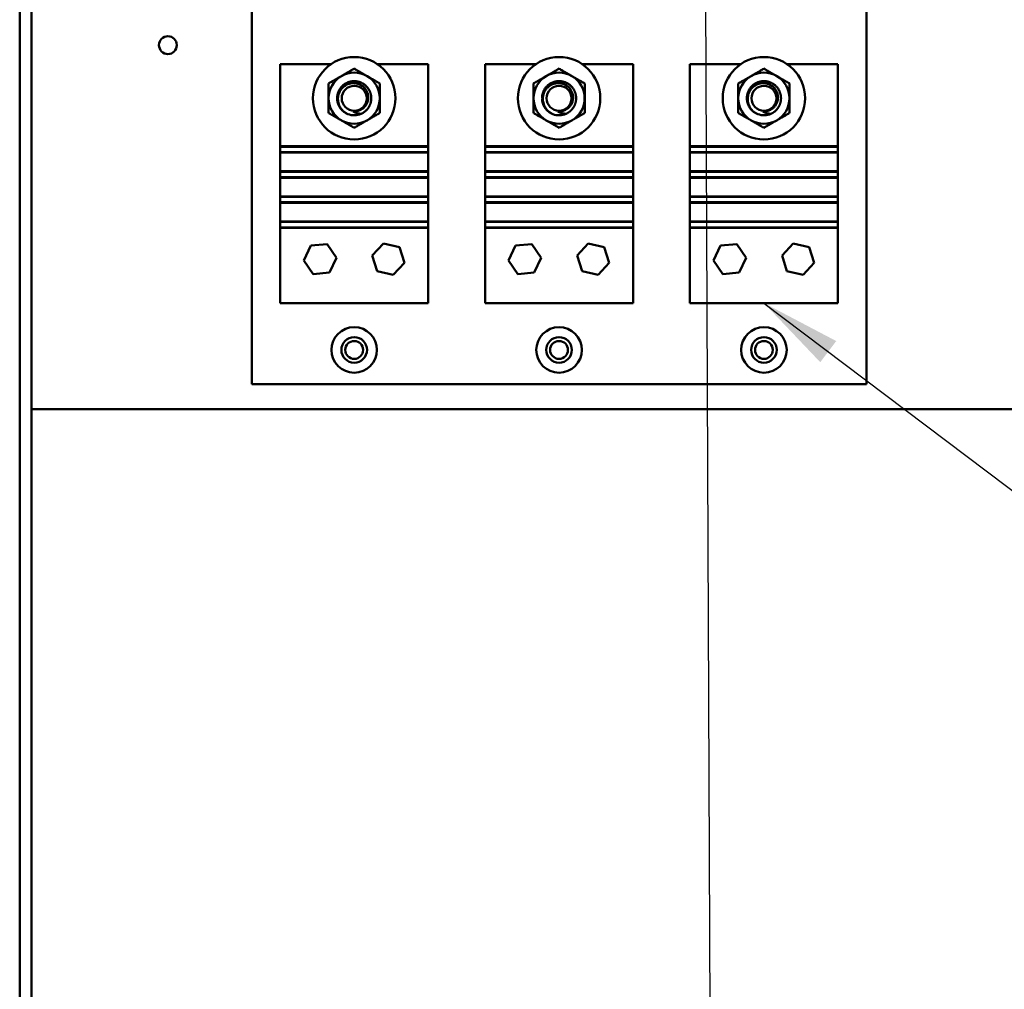
# Model space of a CAD drawing. Units: inches. Extents: x 2.2 to 96.8, y 0.9 to 75.4.
# Drawn here: x 55.9 to 61.3, y 38.7 to 44.1 of the extents above; entities that cross this region are included whole.
import ezdxf

# ---------------------------------------------------------------- set-up
doc = ezdxf.new("R2010")
doc.units = ezdxf.units.IN
doc.header["$LTSCALE"] = 4.5
doc.header["$MEASUREMENT"] = 0
doc.layers.add('Symbol (ANSI)', color=7, linetype='Continuous', lineweight=25)
doc.layers.add('Visible (ANSI)', color=7, linetype='Continuous', lineweight=50)
doc.styles.add('Note Text (ANSI)', font='tahoma.ttf')
doc.dimstyles.new('Default (ANSI)$7', dxfattribs={"dimscale": 4.5, "dimtxt": 0.12, "dimasz": 0.098425, "dimexe": 0.125, "dimexo": 0.0625, "dimgap": 0.031496, "dimtad": 0, "dimtih": 1, "dimtoh": 1, "dimrnd": 1e-08, "dimzin": 0, "dimdsep": 46, "dimtxsty": 'Note Text (ANSI)', "dimcen": 0.09, "dimdle": 0.393701, "dimclrd": 256, "dimclre": 256, "dimclrt": 256, "dimadec": 0, "dimazin": 1, "dimtfac": 1, "dimtofl": 0, "dimtmove": 0, "dimatfit": 3, "dimfxl": 1, "dimtolj": 1, "dimtzin": 4, "dimlwd": -1, "dimlwe": -1, "dimarcsym": 0})

msp = doc.modelspace()

# ---------------------------------------------------------------- linework, layer by layer
at = {"layer": 'Visible (ANSI)'}
for p, q in [((55.8783, 28.8832), (55.8783, 56.9882)), ((55.9423, 28.8832), (55.9423, 56.9882)), ((57.1528, 42.0672), (57.1528, 46.5672)), ((60.5278, 46.5672), (60.5278, 42.0672)), ((57.3091, 43.825), (57.5885, 43.825)), ((57.3091, 43.375), (57.3091, 43.825)), ((57.8422, 43.825), (58.1216, 43.825)), ((58.1216, 43.825), (58.1216, 43.375)), ((58.4341, 43.825), (58.7135, 43.825)), ((58.4341, 43.375), (58.4341, 43.825)), ((58.9672, 43.825), (59.2466, 43.825)), ((59.2466, 43.825), (59.2466, 43.375)), ((59.5591, 43.825), (59.8385, 43.825)), ((59.5591, 43.375), (59.5591, 43.825)), ((60.0922, 43.825), (60.3716, 43.825)), ((60.3716, 43.825), (60.3716, 43.375)), ((57.3091, 43.375), (58.1216, 43.375)), ((57.3091, 43.3711), (57.3091, 43.375)), ((58.1216, 43.3711), (57.3091, 43.3711)), ((57.3091, 43.3711), (57.3091, 43.3411)), ((58.1216, 43.375), (58.1216, 43.3711)), ((58.1216, 43.3411), (58.1216, 43.3711)), ((58.4341, 43.375), (59.2466, 43.375)), ((58.4341, 43.3711), (58.4341, 43.375)), ((59.2466, 43.3711), (58.4341, 43.3711)), ((58.4341, 43.3711), (58.4341, 43.3411)), ((59.2466, 43.375), (59.2466, 43.3711)), ((59.2466, 43.3411), (59.2466, 43.3711)), ((59.5591, 43.375), (60.3716, 43.375)), ((59.5591, 43.3711), (59.5591, 43.375)), ((60.3716, 43.3711), (59.5591, 43.3711)), ((59.5591, 43.3711), (59.5591, 43.3411)), ((60.3716, 43.375), (60.3716, 43.3711)), ((60.3716, 43.3411), (60.3716, 43.3711)), ((57.3091, 43.3411), (58.1216, 43.3411)), ((57.3091, 43.3385), (57.3091, 43.3411)), ((57.3091, 43.3385), (58.1216, 43.3385)), ((57.3091, 43.236), (57.3091, 43.3385)), ((58.1216, 43.3411), (58.1216, 43.3385)), ((58.1216, 43.3385), (58.1216, 43.236)), ((58.4341, 43.3411), (59.2466, 43.3411)), ((58.4341, 43.3385), (58.4341, 43.3411)), ((58.4341, 43.3385), (59.2466, 43.3385)), ((58.4341, 43.236), (58.4341, 43.3385)), ((59.2466, 43.3411), (59.2466, 43.3385)), ((59.2466, 43.3385), (59.2466, 43.236)), ((59.5591, 43.3411), (60.3716, 43.3411)), ((59.5591, 43.3385), (59.5591, 43.3411)), ((59.5591, 43.3385), (60.3716, 43.3385)), ((59.5591, 43.236), (59.5591, 43.3385)), ((60.3716, 43.3411), (60.3716, 43.3385)), ((60.3716, 43.3385), (60.3716, 43.236)), ((57.3091, 43.236), (58.1216, 43.236)), ((57.3091, 43.2334), (57.3091, 43.236)), ((58.1216, 43.2334), (57.3091, 43.2334)), ((57.3091, 43.2334), (57.3091, 43.2034)), ((57.3091, 43.2034), (58.1216, 43.2034)), ((57.3091, 43.2008), (57.3091, 43.2034)), ((58.1216, 43.236), (58.1216, 43.2334)), ((58.1216, 43.2034), (58.1216, 43.2334)), ((58.1216, 43.2034), (58.1216, 43.2008)), ((58.4341, 43.236), (59.2466, 43.236)), ((58.4341, 43.2334), (58.4341, 43.236)), ((59.2466, 43.2334), (58.4341, 43.2334)), ((58.4341, 43.2334), (58.4341, 43.2034)), ((58.4341, 43.2034), (59.2466, 43.2034)), ((58.4341, 43.2008), (58.4341, 43.2034)), ((59.2466, 43.236), (59.2466, 43.2334)), ((59.2466, 43.2034), (59.2466, 43.2334)), ((59.2466, 43.2034), (59.2466, 43.2008)), ((59.5591, 43.236), (60.3716, 43.236)), ((59.5591, 43.2334), (59.5591, 43.236)), ((60.3716, 43.2334), (59.5591, 43.2334)), ((59.5591, 43.2334), (59.5591, 43.2034)), ((59.5591, 43.2034), (60.3716, 43.2034)), ((59.5591, 43.2008), (59.5591, 43.2034)), ((60.3716, 43.236), (60.3716, 43.2334)), ((60.3716, 43.2034), (60.3716, 43.2334)), ((60.3716, 43.2034), (60.3716, 43.2008)), ((57.3091, 43.2008), (58.1216, 43.2008)), ((57.3091, 43.0983), (57.3091, 43.2008)), ((58.1216, 43.2008), (58.1216, 43.0983)), ((58.4341, 43.2008), (59.2466, 43.2008)), ((58.4341, 43.0983), (58.4341, 43.2008)), ((59.2466, 43.2008), (59.2466, 43.0983)), ((59.5591, 43.2008), (60.3716, 43.2008)), ((59.5591, 43.0983), (59.5591, 43.2008)), ((60.3716, 43.2008), (60.3716, 43.0983)), ((57.3091, 43.0983), (58.1216, 43.0983)), ((57.3091, 43.0957), (57.3091, 43.0983)), ((58.1216, 43.0957), (57.3091, 43.0957)), ((57.3091, 43.0957), (57.3091, 43.0657)), ((58.1216, 43.0983), (58.1216, 43.0957)), ((58.1216, 43.0657), (58.1216, 43.0957)), ((58.4341, 43.0983), (59.2466, 43.0983)), ((58.4341, 43.0957), (58.4341, 43.0983)), ((59.2466, 43.0957), (58.4341, 43.0957)), ((58.4341, 43.0957), (58.4341, 43.0657)), ((59.2466, 43.0983), (59.2466, 43.0957)), ((59.2466, 43.0657), (59.2466, 43.0957)), ((59.5591, 43.0983), (60.3716, 43.0983)), ((59.5591, 43.0957), (59.5591, 43.0983)), ((60.3716, 43.0957), (59.5591, 43.0957)), ((59.5591, 43.0957), (59.5591, 43.0657)), ((60.3716, 43.0983), (60.3716, 43.0957)), ((60.3716, 43.0657), (60.3716, 43.0957)), ((57.3091, 43.0657), (58.1216, 43.0657)), ((57.3091, 43.0631), (57.3091, 43.0657)), ((57.3091, 43.0631), (58.1216, 43.0631)), ((57.3091, 42.9606), (57.3091, 43.0631)), ((58.1216, 43.0657), (58.1216, 43.0631)), ((58.1216, 43.0631), (58.1216, 42.9606)), ((58.4341, 43.0657), (59.2466, 43.0657)), ((58.4341, 43.0631), (58.4341, 43.0657)), ((58.4341, 43.0631), (59.2466, 43.0631)), ((58.4341, 42.9606), (58.4341, 43.0631)), ((59.2466, 43.0657), (59.2466, 43.0631)), ((59.2466, 43.0631), (59.2466, 42.9606)), ((59.5591, 43.0657), (60.3716, 43.0657)), ((59.5591, 43.0631), (59.5591, 43.0657)), ((59.5591, 43.0631), (60.3716, 43.0631)), ((59.5591, 42.9606), (59.5591, 43.0631)), ((60.3716, 43.0657), (60.3716, 43.0631)), ((60.3716, 43.0631), (60.3716, 42.9606)), ((57.3091, 42.9606), (58.1216, 42.9606)), ((57.3091, 42.9579), (57.3091, 42.9606)), ((58.1216, 42.9579), (57.3091, 42.9579)), ((57.3091, 42.9579), (57.3091, 42.9279)), ((58.1216, 42.9606), (58.1216, 42.9579)), ((58.1216, 42.9279), (58.1216, 42.9579)), ((58.4341, 42.9606), (59.2466, 42.9606)), ((58.4341, 42.9579), (58.4341, 42.9606)), ((59.2466, 42.9579), (58.4341, 42.9579)), ((58.4341, 42.9579), (58.4341, 42.9279)), ((59.2466, 42.9606), (59.2466, 42.9579)), ((59.2466, 42.9279), (59.2466, 42.9579)), ((59.5591, 42.9606), (60.3716, 42.9606)), ((59.5591, 42.9579), (59.5591, 42.9606)), ((60.3716, 42.9579), (59.5591, 42.9579)), ((59.5591, 42.9579), (59.5591, 42.9279)), ((60.3716, 42.9606), (60.3716, 42.9579)), ((60.3716, 42.9279), (60.3716, 42.9579)), ((57.3091, 42.9279), (58.1216, 42.9279)), ((57.3091, 42.925), (57.3091, 42.9279)), ((57.3091, 42.925), (58.1216, 42.925)), ((57.3091, 42.5125), (57.3091, 42.925)), ((58.1216, 42.9279), (58.1216, 42.925)), ((58.1216, 42.925), (58.1216, 42.5125)), ((58.4341, 42.9279), (59.2466, 42.9279)), ((58.4341, 42.925), (58.4341, 42.9279)), ((58.4341, 42.925), (59.2466, 42.925)), ((58.4341, 42.5125), (58.4341, 42.925)), ((59.2466, 42.9279), (59.2466, 42.925)), ((59.2466, 42.925), (59.2466, 42.5125)), ((59.5591, 42.9279), (60.3716, 42.9279)), ((59.5591, 42.925), (59.5591, 42.9279)), ((59.5591, 42.925), (60.3716, 42.925)), ((59.5591, 42.5125), (59.5591, 42.925)), ((60.3716, 42.9279), (60.3716, 42.925)), ((60.3716, 42.925), (60.3716, 42.5125)), ((57.4379, 42.7458), (57.4763, 42.8275)), ((57.4763, 42.8275), (57.5661, 42.8351)), ((57.5661, 42.8351), (57.6177, 42.7611)), ((57.8148, 42.773), (57.8757, 42.8395)), ((57.8757, 42.8395), (57.9638, 42.82)), ((58.5629, 42.7458), (58.6013, 42.8275)), ((58.6013, 42.8275), (58.6911, 42.8351)), ((58.6911, 42.8351), (58.7427, 42.7611)), ((58.9398, 42.773), (59.0007, 42.8395)), ((59.0007, 42.8395), (59.0888, 42.82)), ((59.6879, 42.7458), (59.7263, 42.8275)), ((59.7263, 42.8275), (59.8161, 42.8351)), ((59.8161, 42.8351), (59.8677, 42.7611)), ((60.0648, 42.773), (60.1257, 42.8395)), ((60.1257, 42.8395), (60.2138, 42.82)), ((57.8419, 42.687), (57.8148, 42.773)), ((57.9638, 42.82), (57.9909, 42.7339)), ((58.9669, 42.687), (58.9398, 42.773)), ((59.0888, 42.82), (59.1159, 42.7339)), ((60.0919, 42.687), (60.0648, 42.773)), ((60.2138, 42.82), (60.2409, 42.7339)), ((57.4895, 42.6718), (57.4379, 42.7458)), ((57.6177, 42.7611), (57.5794, 42.6795)), ((57.9909, 42.7339), (57.9299, 42.6674)), ((58.6145, 42.6718), (58.5629, 42.7458)), ((58.7427, 42.7611), (58.7044, 42.6795)), ((59.1159, 42.7339), (59.0549, 42.6674)), ((59.7395, 42.6718), (59.6879, 42.7458)), ((59.8677, 42.7611), (59.8294, 42.6795)), ((60.2409, 42.7339), (60.1799, 42.6674)), ((57.5794, 42.6795), (57.4895, 42.6718)), ((57.9299, 42.6674), (57.8419, 42.687)), ((58.7044, 42.6795), (58.6145, 42.6718)), ((59.0549, 42.6674), (58.9669, 42.687)), ((59.8294, 42.6795), (59.7395, 42.6718)), ((60.1799, 42.6674), (60.0919, 42.687)), ((58.1216, 42.5125), (57.3091, 42.5125)), ((59.2466, 42.5125), (58.4341, 42.5125)), ((60.3716, 42.5125), (59.5591, 42.5125)), ((60.5278, 42.0672), (57.1528, 42.0672)), ((65.8798, 41.9292), (55.9423, 41.9292))]:
    msp.add_line(p, q, dxfattribs=at)
for centre, radius in [((56.6923, 43.9292), 0.049), ((57.7153, 43.6375), 0.2264), ((58.8403, 43.6375), 0.2264), ((59.9653, 43.6375), 0.2264), ((57.7153, 43.6375), 0.0685), ((58.8403, 43.6375), 0.0685), ((59.9653, 43.6375), 0.0685), ((57.7153, 42.2547), 0.125), ((58.8403, 42.2547), 0.125), ((59.9653, 42.2547), 0.125), ((57.7153, 42.2547), 0.0703), ((57.7153, 42.2547), 0.049), ((58.8403, 42.2547), 0.0703), ((58.8403, 42.2547), 0.049), ((59.9653, 42.2547), 0.0703), ((59.9653, 42.2547), 0.049)]:
    msp.add_circle(centre, radius, dxfattribs=at)
for centre, radius, start, end in [((57.7153, 43.6375), 0.1406, 120, 180), ((57.7153, 43.6375), 0.1406, 60, 120), ((57.7153, 43.6375), 0.1406, 0, 60), ((58.8403, 43.6375), 0.1406, 120, 180), ((58.8403, 43.6375), 0.1406, 60, 120), ((58.8403, 43.6375), 0.1406, 0, 60), ((59.9653, 43.6375), 0.1406, 120, 180), ((59.9653, 43.6375), 0.1406, 60, 120), ((59.9653, 43.6375), 0.1406, 0, 60), ((57.7153, 43.6375), 0.1406, 180, 240), ((57.7153, 43.6375), 0.1406, 300, 0), ((58.8403, 43.6375), 0.1406, 180, 240), ((58.8403, 43.6375), 0.1406, 300, 0), ((59.9653, 43.6375), 0.1406, 180, 240), ((59.9653, 43.6375), 0.1406, 300, 0), ((57.7153, 43.6375), 0.0735, 264.9735, 309.9157), ((58.8403, 43.6375), 0.0735, 264.9735, 309.9157), ((59.9653, 43.6375), 0.0735, 264.9735, 309.9157), ((57.7153, 43.6375), 0.0937, 248.6842, 294.3177), ((58.8403, 43.6375), 0.0938, 248.6842, 294.3177), ((59.9653, 43.6375), 0.0937, 248.6842, 294.3177), ((57.7153, 43.6375), 0.1406, 240, 300), ((58.8403, 43.6375), 0.1406, 240, 300), ((59.9653, 43.6375), 0.1406, 240, 300)]:
    msp.add_arc(centre, radius, start, end, dxfattribs=at)
for points, weights in [([(57.7153, 43.7999), (57.6776, 43.7781), (57.645, 43.7593)], [1.53462121996, 1.65332458443, 1.65332458443]), ([(57.7856, 43.7593), (57.753, 43.7781), (57.7153, 43.7999)], [1.65332458443, 1.65332458443, 1.53462121996]), ([(58.8403, 43.7999), (58.8026, 43.7781), (58.77, 43.7593)], [1.53462121996, 1.65332458443, 1.65332458443]), ([(58.9106, 43.7593), (58.878, 43.7781), (58.8403, 43.7999)], [1.65332458443, 1.65332458443, 1.53462121996]), ([(59.9653, 43.7999), (59.9276, 43.7781), (59.895, 43.7593)], [1.53462121996, 1.65332458443, 1.65332458443]), ([(60.0356, 43.7593), (60.003, 43.7781), (59.9653, 43.7999)], [1.65332458443, 1.65332458443, 1.53462121996]), ([(57.645, 43.7593), (57.6124, 43.7404), (57.5747, 43.7187)], [1.65332458443, 1.65332458443, 1.53462121996]), ([(57.856, 43.7187), (57.8183, 43.7404), (57.7856, 43.7593)], [1.53462121996, 1.65332458443, 1.65332458443]), ([(58.77, 43.7593), (58.7374, 43.7404), (58.6997, 43.7187)], [1.65332458443, 1.65332458443, 1.53462121996]), ([(58.981, 43.7187), (58.9433, 43.7404), (58.9106, 43.7593)], [1.53462121996, 1.65332458443, 1.65332458443]), ([(59.895, 43.7593), (59.8624, 43.7404), (59.8247, 43.7187)], [1.65332458443, 1.65332458443, 1.53462121996]), ([(60.106, 43.7187), (60.0683, 43.7404), (60.0356, 43.7593)], [1.53462121996, 1.65332458443, 1.65332458443]), ([(57.5747, 43.7187), (57.5747, 43.6752), (57.5747, 43.6375)], [1.53462121996, 1.65332458443, 1.65332458443]), ([(57.856, 43.6375), (57.856, 43.6752), (57.856, 43.7187)], [1.65332458443, 1.65332458443, 1.53462121996]), ([(58.6997, 43.7187), (58.6997, 43.6752), (58.6997, 43.6375)], [1.53462121996, 1.65332458443, 1.65332458443]), ([(58.981, 43.6375), (58.981, 43.6752), (58.981, 43.7187)], [1.65332458443, 1.65332458443, 1.53462121996]), ([(59.8247, 43.7187), (59.8247, 43.6752), (59.8247, 43.6375)], [1.53462121996, 1.65332458443, 1.65332458443]), ([(60.106, 43.6375), (60.106, 43.6752), (60.106, 43.7187)], [1.65332458443, 1.65332458443, 1.53462121996]), ([(57.5747, 43.6375), (57.5747, 43.5998), (57.5747, 43.5563)], [1.65332458443, 1.65332458443, 1.53462121996]), ([(57.856, 43.5563), (57.856, 43.5998), (57.856, 43.6375)], [1.53462121996, 1.65332458443, 1.65332458443]), ([(58.6997, 43.6375), (58.6997, 43.5998), (58.6997, 43.5563)], [1.65332458443, 1.65332458443, 1.53462121996]), ([(58.981, 43.5563), (58.981, 43.5998), (58.981, 43.6375)], [1.53462121996, 1.65332458443, 1.65332458443]), ([(59.8247, 43.6375), (59.8247, 43.5998), (59.8247, 43.5563)], [1.65332458443, 1.65332458443, 1.53462121996]), ([(60.106, 43.5563), (60.106, 43.5998), (60.106, 43.6375)], [1.53462121996, 1.65332458443, 1.65332458443]), ([(57.5747, 43.5563), (57.6124, 43.5345), (57.645, 43.5157)], [1.53462121996, 1.65332458443, 1.65332458443]), ([(57.7856, 43.5157), (57.8183, 43.5345), (57.856, 43.5563)], [1.65332458443, 1.65332458443, 1.53462121996]), ([(58.6997, 43.5563), (58.7374, 43.5345), (58.77, 43.5157)], [1.53462121996, 1.65332458443, 1.65332458443]), ([(58.9106, 43.5157), (58.9433, 43.5345), (58.981, 43.5563)], [1.65332458443, 1.65332458443, 1.53462121996]), ([(59.8247, 43.5563), (59.8624, 43.5345), (59.895, 43.5157)], [1.53462121996, 1.65332458443, 1.65332458443]), ([(60.0356, 43.5157), (60.0683, 43.5345), (60.106, 43.5563)], [1.65332458443, 1.65332458443, 1.53462121996]), ([(57.645, 43.5157), (57.6776, 43.4969), (57.7153, 43.4751)], [1.65332458443, 1.65332458443, 1.53462121996]), ([(57.7153, 43.4751), (57.753, 43.4969), (57.7856, 43.5157)], [1.53462121996, 1.65332458443, 1.65332458443]), ([(58.77, 43.5157), (58.8026, 43.4969), (58.8403, 43.4751)], [1.65332458443, 1.65332458443, 1.53462121996]), ([(58.8403, 43.4751), (58.878, 43.4969), (58.9106, 43.5157)], [1.53462121996, 1.65332458443, 1.65332458443]), ([(59.895, 43.5157), (59.9276, 43.4969), (59.9653, 43.4751)], [1.65332458443, 1.65332458443, 1.53462121996]), ([(59.9653, 43.4751), (60.003, 43.4969), (60.0356, 43.5157)], [1.53462121996, 1.65332458443, 1.65332458443])]:
    msp.add_rational_spline(points, weights, degree=2, dxfattribs=at)
for points, weights, knots in [([(57.8091, 43.6375), (57.8091, 43.6626), (57.7965, 43.6844), (57.7695, 43.7312), (57.7153, 43.7312), (57.6612, 43.7312), (57.6341, 43.6844), (57.6216, 43.6626), (57.6216, 43.6375)], [0.933012701892, 0.933012701892, 1, 0.866025403784, 1, 0.866025403784, 1, 0.933012701892, 0.933012701892], [0.05, 0.05, 0.05, 0.05238095, 0.05238095, 0.05714286, 0.05714286, 0.06190476, 0.06190476, 0.06428571, 0.06428571, 0.06428571]), ([(58.9341, 43.6375), (58.9341, 43.6626), (58.9215, 43.6844), (58.8945, 43.7312), (58.8403, 43.7312), (58.7862, 43.7312), (58.7591, 43.6844), (58.7466, 43.6626), (58.7466, 43.6375)], [0.933012701892, 0.933012701892, 1, 0.866025403784, 1, 0.866025403784, 1, 0.933012701892, 0.933012701892], [0.05, 0.05, 0.05, 0.05238095, 0.05238095, 0.05714286, 0.05714286, 0.06190476, 0.06190476, 0.06428571, 0.06428571, 0.06428571]), ([(60.0591, 43.6375), (60.0591, 43.6626), (60.0465, 43.6844), (60.0195, 43.7312), (59.9653, 43.7312), (59.9112, 43.7312), (59.8841, 43.6844), (59.8716, 43.6626), (59.8716, 43.6375)], [0.933012701892, 0.933012701892, 1, 0.866025403784, 1, 0.866025403784, 1, 0.933012701892, 0.933012701892], [0.05, 0.05, 0.05, 0.05238095, 0.05238095, 0.05714286, 0.05714286, 0.06190476, 0.06190476, 0.06428571, 0.06428571, 0.06428571]), ([(57.6216, 43.6375), (57.6216, 43.6124), (57.6341, 43.5906), (57.6506, 43.5621), (57.6812, 43.5501)], [0.933012701892, 0.933012701892, 1, 0.914030383982, 0.938391757376], [0.064285714, 0.064285714, 0.064285714, 0.066666667, 0.066666667, 0.069722314, 0.069722314, 0.069722314]), ([(57.7539, 43.552), (57.7814, 43.5645), (57.7965, 43.5906), (57.8091, 43.6124), (57.8091, 43.6375)], [0.935310645456, 0.920605726817, 1, 0.933012701892, 0.933012701892], [0.04479711, 0.04479711, 0.04479711, 0.047619048, 0.047619048, 0.05, 0.05, 0.05]), ([(58.7466, 43.6375), (58.7466, 43.6124), (58.7591, 43.5906), (58.7756, 43.5621), (58.8062, 43.5501)], [0.933012701892, 0.933012701892, 1, 0.914030383982, 0.938391757376], [0.064285714, 0.064285714, 0.064285714, 0.066666667, 0.066666667, 0.069722314, 0.069722314, 0.069722314]), ([(58.8789, 43.552), (58.9064, 43.5645), (58.9215, 43.5906), (58.9341, 43.6124), (58.9341, 43.6375)], [0.935310645456, 0.920605726817, 1, 0.933012701892, 0.933012701892], [0.04479711, 0.04479711, 0.04479711, 0.047619048, 0.047619048, 0.05, 0.05, 0.05]), ([(59.8716, 43.6375), (59.8716, 43.6124), (59.8841, 43.5906), (59.9006, 43.5621), (59.9312, 43.5501)], [0.933012701892, 0.933012701892, 1, 0.914030383982, 0.938391757376], [0.064285714, 0.064285714, 0.064285714, 0.066666667, 0.066666667, 0.069722314, 0.069722314, 0.069722314]), ([(60.0039, 43.552), (60.0314, 43.5645), (60.0465, 43.5906), (60.0591, 43.6124), (60.0591, 43.6375)], [0.935310645456, 0.920605726817, 1, 0.933012701892, 0.933012701892], [0.04479711, 0.04479711, 0.04479711, 0.047619048, 0.047619048, 0.05, 0.05, 0.05])]:
    msp.add_rational_spline(points, weights, degree=2, knots=knots, dxfattribs=at)
for points, knots in [([(57.6263, 43.6375), (57.6267, 43.6467), (57.6286, 43.6559), (57.6343, 43.6711), (57.6387, 43.6806), (57.6502, 43.6943), (57.6541, 43.6982), (57.6669, 43.7085), (57.6767, 43.7137), (57.6925, 43.7185), (57.6978, 43.7195), (57.7108, 43.7208), (57.7223, 43.721), (57.7451, 43.714), (57.7542, 43.7093), (57.7705, 43.6963), (57.7775, 43.6881), (57.787, 43.6708), (57.7892, 43.6637), (57.792, 43.6512), (57.7925, 43.6443), (57.7922, 43.6375)], [0.000001, 0.000001, 0.000001, 0.000001, 0.1414791, 0.1414791, 0.248373, 0.248373, 0.295035, 0.295035, 0.3896558, 0.3896558, 0.4357919, 0.4357919, 0.5020799, 0.5020799, 0.550966, 0.550966, 0.6025271, 0.6025271, 0.6463907, 0.6463907, 0.6969117, 0.6969117, 0.6969117, 0.6969117]), ([(58.7513, 43.6375), (58.7517, 43.6467), (58.7536, 43.6559), (58.7593, 43.6711), (58.7637, 43.6806), (58.7752, 43.6943), (58.7791, 43.6982), (58.7919, 43.7085), (58.8017, 43.7137), (58.8175, 43.7185), (58.8228, 43.7195), (58.8358, 43.7208), (58.8473, 43.721), (58.8701, 43.714), (58.8792, 43.7093), (58.8955, 43.6963), (58.9025, 43.6881), (58.912, 43.6708), (58.9142, 43.6637), (58.917, 43.6512), (58.9175, 43.6443), (58.9172, 43.6375)], [0.000001, 0.000001, 0.000001, 0.000001, 0.1414791, 0.1414791, 0.248373, 0.248373, 0.295035, 0.295035, 0.3896558, 0.3896558, 0.4357919, 0.4357919, 0.5020799, 0.5020799, 0.550966, 0.550966, 0.6025271, 0.6025271, 0.6463907, 0.6463907, 0.6969117, 0.6969117, 0.6969117, 0.6969117]), ([(59.8763, 43.6375), (59.8767, 43.6467), (59.8786, 43.6559), (59.8843, 43.6711), (59.8887, 43.6806), (59.9002, 43.6943), (59.9041, 43.6982), (59.9169, 43.7085), (59.9267, 43.7137), (59.9425, 43.7185), (59.9478, 43.7195), (59.9608, 43.7208), (59.9723, 43.721), (59.9951, 43.714), (60.0042, 43.7093), (60.0205, 43.6963), (60.0275, 43.6881), (60.037, 43.6708), (60.0392, 43.6637), (60.042, 43.6512), (60.0425, 43.6443), (60.0422, 43.6375)], [0.000001, 0.000001, 0.000001, 0.000001, 0.1414791, 0.1414791, 0.248373, 0.248373, 0.295035, 0.295035, 0.3896558, 0.3896558, 0.4357919, 0.4357919, 0.5020799, 0.5020799, 0.550966, 0.550966, 0.6025271, 0.6025271, 0.6463907, 0.6463907, 0.6969117, 0.6969117, 0.6969117, 0.6969117]), ([(57.6812, 43.5501), (57.673, 43.5538), (57.6653, 43.5586), (57.6514, 43.5704), (57.6453, 43.5775), (57.6351, 43.5934), (57.6313, 43.6022), (57.6268, 43.62), (57.6259, 43.6288), (57.6263, 43.6375)], [0, 0, 0, 0, 0.1373398, 0.1373398, 0.2788213, 0.2788213, 0.4251213, 0.4251213, 0.5575785, 0.5575785, 0.5575785, 0.5575785]), ([(57.7922, 43.6375), (57.7919, 43.6319), (57.791, 43.6264), (57.7879, 43.6155), (57.7858, 43.6101), (57.7804, 43.6002), (57.7773, 43.5956), (57.7703, 43.5876), (57.7665, 43.5842), (57.7625, 43.5811)], [0.000001, 0.000001, 0.000001, 0.000001, 0.0848964, 0.0848964, 0.1731592, 0.1731592, 0.2565732, 0.2565732, 0.3328996, 0.3328996, 0.3328996, 0.3328996]), ([(58.8062, 43.5501), (58.798, 43.5538), (58.7903, 43.5586), (58.7764, 43.5704), (58.7703, 43.5775), (58.7601, 43.5934), (58.7563, 43.6022), (58.7518, 43.62), (58.7509, 43.6288), (58.7513, 43.6375)], [0, 0, 0, 0, 0.1373398, 0.1373398, 0.2788213, 0.2788213, 0.4251213, 0.4251213, 0.5575785, 0.5575785, 0.5575785, 0.5575785]), ([(58.9172, 43.6375), (58.9169, 43.6319), (58.916, 43.6264), (58.9129, 43.6155), (58.9108, 43.6101), (58.9054, 43.6002), (58.9023, 43.5956), (58.8953, 43.5876), (58.8915, 43.5842), (58.8875, 43.5811)], [0.000001, 0.000001, 0.000001, 0.000001, 0.0848964, 0.0848964, 0.1731592, 0.1731592, 0.2565732, 0.2565732, 0.3328996, 0.3328996, 0.3328996, 0.3328996]), ([(59.9312, 43.5501), (59.923, 43.5538), (59.9153, 43.5586), (59.9014, 43.5704), (59.8953, 43.5775), (59.8851, 43.5934), (59.8813, 43.6022), (59.8768, 43.62), (59.8759, 43.6288), (59.8763, 43.6375)], [0, 0, 0, 0, 0.1373398, 0.1373398, 0.2788213, 0.2788213, 0.4251213, 0.4251213, 0.5575785, 0.5575785, 0.5575785, 0.5575785]), ([(60.0422, 43.6375), (60.0419, 43.6319), (60.041, 43.6264), (60.0379, 43.6155), (60.0358, 43.6101), (60.0304, 43.6002), (60.0273, 43.5956), (60.0203, 43.5876), (60.0165, 43.5842), (60.0125, 43.5811)], [0.000001, 0.000001, 0.000001, 0.000001, 0.0848964, 0.0848964, 0.1731592, 0.1731592, 0.2565732, 0.2565732, 0.3328996, 0.3328996, 0.3328996, 0.3328996]), ([(57.7089, 43.5643), (57.7106, 43.5632), (57.7142, 43.561), (57.7238, 43.5571), (57.7278, 43.5558), (57.7391, 43.5529), (57.7465, 43.552), (57.7539, 43.552)], [0, 0, 0, 0, 0.03300525, 0.03300525, 0.05542881, 0.05542881, 0.09471574, 0.09471574, 0.09471574, 0.09471574]), ([(58.8339, 43.5643), (58.8356, 43.5632), (58.8392, 43.561), (58.8488, 43.5571), (58.8528, 43.5558), (58.8641, 43.5529), (58.8715, 43.552), (58.8789, 43.552)], [0, 0, 0, 0, 0.03300525, 0.03300525, 0.05542881, 0.05542881, 0.09471574, 0.09471574, 0.09471574, 0.09471574]), ([(59.9589, 43.5643), (59.9606, 43.5632), (59.9642, 43.561), (59.9738, 43.5571), (59.9778, 43.5558), (59.9891, 43.5529), (59.9965, 43.552), (60.0039, 43.552)], [0, 0, 0, 0, 0.03300525, 0.03300525, 0.05542881, 0.05542881, 0.09471574, 0.09471574, 0.09471574, 0.09471574])]:
    msp.add_open_spline(points, degree=3, knots=knots, dxfattribs=at)

# ---------------------------------------------------------------- leaders
at = {"layer": 'Symbol (ANSI)', "annotation_type": 0, "has_hookline": 1, "text_width": 0.2321}
for points, hookline_direction in [([(59.6769, 37.1227), (59.5679, 61.6486), (60.1206, 61.6993)], 1), ([(59.9653, 42.5125), (68.6101, 35.9742), (69.053, 35.9742)], 0)]:
    msp.add_leader(points, dimstyle='Default (ANSI)$7', override={"dimtad": 0}, dxfattribs=dict(at, hookline_direction=hookline_direction))

doc.saveas('drawing.dxf')
